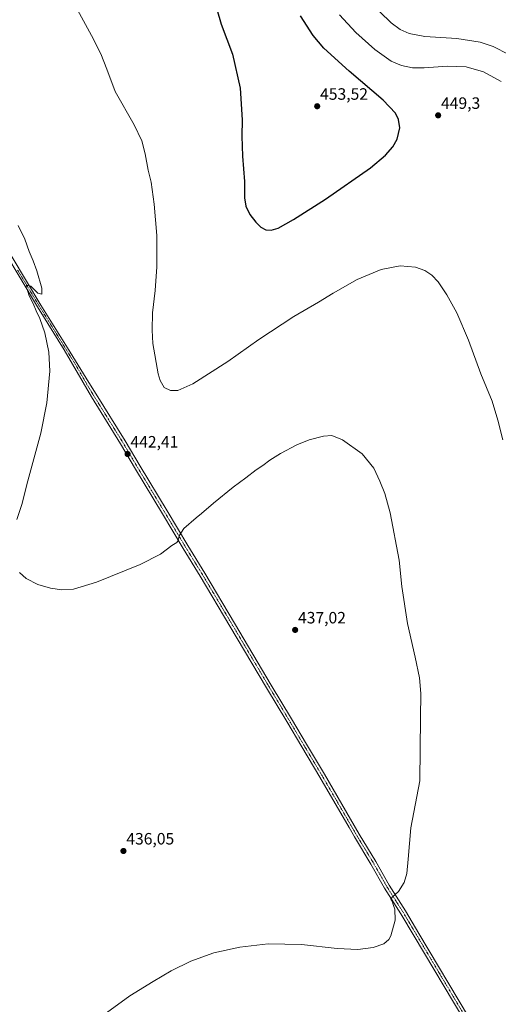
# Model space of a CAD drawing. Units: metres. Extents: x 566711 to 570160, y 4707932 to 4710279.
# Drawn here: x 569366 to 569657, y 4709378 to 4709978 of the extents above; entities that cross this region are included whole.
import ezdxf
from ezdxf.enums import TextEntityAlignment as Align

# ---------------------------------------------------------------- set-up
doc = ezdxf.new("R2010")
doc.units = ezdxf.units.M
doc.header["$MEASUREMENT"] = 0
doc.linetypes.add('TRAZO_Y_PUNTO', pattern=[1, 0.5, -0.25, 0, -0.25])
for name, color, linetype, lineweight in [('Carátula', 7, 'Continuous', 5), ('Curva de nivel maestra', 36, 'Continuous', 30), ('Curva de nivel normal', 36, 'Continuous', 0), ('Pista no pavimentada', 254, 'Continuous', 13), ('Pista no pavimentada Cxs', 254, 'Continuous', 0), ('Pista pavimentada eje', 135, 'TRAZO_Y_PUNTO', 0), ('Punto de cota en terreno', 7, 'Continuous', 0), ('Rótulo de punto de cota en terreno', 19, 'Continuous', 0)]:
    doc.layers.add(name, color=color, linetype=linetype, lineweight=lineweight)
doc.styles.add('Arial', font='txt', dxfattribs={"height": 0.2})

# ---------------------------------------------------------------- blocks, each defined once
blk = doc.blocks.new('5PATER')
at = {"layer": 'Carátula', "linetype": 'Continuous', "lineweight": 5}
h = blk.add_hatch(color=250, dxfattribs=at)
edge = h.paths.add_edge_path()
edge.add_ellipse((0, 0.01), major_axis=(-1.33, -1.34), ratio=0.999422, start_angle=0, end_angle=360)

msp = doc.modelspace()

# ---------------------------------------------------------------- linework, layer by layer
at = {"layer": 'Curva de nivel maestra', "color": 36, "linetype": 'Continuous', "lineweight": 30}
for points in [[(569485.82, 4709984.22, 450), (569488.57, 4709975.07, 450), (569495.35, 4709956.7, 450), (569500.08, 4709935.98, 450), (569501.39, 4709916.82, 450), (569501.2, 4709906.72, 450), (569501.52, 4709894.69, 450), (569502.75, 4709879.13, 450), (569502.78, 4709869.18, 450), (569503.45, 4709864.08, 450), (569505.97, 4709859.09, 450), (569509.58, 4709854.41, 450), (569512.74, 4709851.44, 450), (569515.78, 4709849.79, 450), (569519.03, 4709849.6, 450)], [(569519.03, 4709849.6, 450), (569523.28, 4709850.79, 450), (569532.58, 4709856, 450), (569552.08, 4709868.34, 450), (569579.42, 4709887.56, 450), (569588.68, 4709895.21, 450), (569593.14, 4709900.2, 450), (569595.69, 4709904.96, 450), (569597.3, 4709911.83, 450), (569596.56, 4709916.87, 450), (569594.59, 4709920.75, 450), (569587.16, 4709928.78, 450), (569566.48, 4709946.29, 450), (569551.04, 4709960.43, 450), (569544.61, 4709968.04, 450), (569536.75, 4709979.96, 450)]]:
    msp.add_polyline3d(points, dxfattribs=at)
at = {"layer": 'Curva de nivel normal', "color": 36, "linetype": 'Continuous', "lineweight": 0}
for points in [[(569401.02, 4709983.78, 445), (569409.5, 4709968.06, 445), (569415.32, 4709956.87, 445), (569418.98, 4709947.6, 445), (569423.98, 4709933.94, 445), (569435.51, 4709913.6, 445), (569440.16, 4709904.01, 445), (569442.23, 4709895.99, 445), (569444.18, 4709886, 445), (569445.93, 4709878.68, 445), (569447.83, 4709865.28, 445), (569449.33, 4709846.24, 445), (569449.37, 4709827.24, 445), (569448.28, 4709812.8, 445), (569446.71, 4709799.23, 445), (569446.54, 4709788.66, 445), (569447.01, 4709780.53, 445), (569450.2, 4709762.11, 445), (569451.42, 4709757.91, 445), (569453.85, 4709753.8, 445), (569457.76, 4709751.84, 445), (569462.09, 4709751.83, 445), (569471.22, 4709755.88, 445), (569492.64, 4709769.47, 445), (569511.53, 4709782.96, 445), (569532.72, 4709796.95, 445), (569547.83, 4709805.61, 445), (569556.77, 4709811.25, 445), (569571.38, 4709819.51, 445), (569585.9, 4709825.61, 445), (569597.62, 4709827.87, 445), (569606.92, 4709827.1, 445), (569612.55, 4709825.06, 445), (569616.72, 4709822.18, 445), (569620.64, 4709817.99, 445), (569626.01, 4709810.22, 445), (569632, 4709799.21, 445), (569639.07, 4709782.62, 445), (569646.64, 4709762.08, 445), (569653.55, 4709745.43, 445), (569656.98, 4709733.89, 445), (569660.08, 4709721.75, 445)], [(569658.92, 4709940.12, 445), (569648.18, 4709945.9, 445), (569637.78, 4709949.02, 445), (569626.41, 4709949.48, 445), (569612.07, 4709948.3, 445), (569605.07, 4709948.34, 445), (569598.3, 4709949.78, 445), (569592.08, 4709952.52, 445), (569582.03, 4709959.55, 445), (569570.44, 4709969.95, 445), (569560.57, 4709980.74, 445)], [(569663.78, 4709956.55, 440), (569654.19, 4709961.3, 440), (569646.15, 4709963.93, 440), (569632.01, 4709966.17, 440), (569612.55, 4709967.56, 440), (569602.97, 4709969.21, 440), (569597.55, 4709971.71, 440), (569591.94, 4709975.72, 440), (569585.13, 4709982.42, 440)], [(569365.03, 4709852.31, 440), (569369.09, 4709844.14, 440), (569371.54, 4709836.45, 440), (569374.1, 4709830.94, 440), (569376.32, 4709824.8, 440), (569379.26, 4709814.3, 440), (569379.41, 4709810.56, 440), (569376.92, 4709811.09, 440), (569372.55, 4709815.41, 440), (569370.06, 4709815.98, 440), (569369.84, 4709814.37, 440), (569370.64, 4709812.81, 440), (569371.66, 4709809.51, 440), (569373.97, 4709804.84, 440), (569375.8, 4709800.39, 440), (569378.13, 4709795.67, 440), (569381.19, 4709787.01, 440), (569383.66, 4709775.21, 440), (569384.18, 4709763.62, 440), (569382.36, 4709744.29, 440), (569378.76, 4709725.96, 440), (569370.82, 4709696.91, 440), (569367.2, 4709682.43, 440), (569364.21, 4709673.25, 440)], [(569365.76, 4709641.15, 440), (569369.87, 4709637.44, 440), (569376.95, 4709633.81, 440), (569384.62, 4709631.48, 440), (569391.5, 4709630.43, 440), (569398.56, 4709630.98, 440), (569412.7, 4709635.16, 440), (569439.24, 4709645.87, 440), (569451.69, 4709652.3, 440), (569458.48, 4709657.43, 440), (569461.46, 4709659.35, 440), (569462.28, 4709660.6, 440), (569463, 4709663.46, 440), (569465.7, 4709667.84, 440), (569473.25, 4709674.43, 440), (569476.54, 4709676.93, 440), (569483.82, 4709683.26, 440), (569495.9, 4709692.97, 440), (569503.65, 4709698.63, 440), (569509.86, 4709703.54, 440), (569513.87, 4709706.13, 440), (569518.08, 4709709.41, 440), (569524.75, 4709713.5, 440), (569534.64, 4709718.88, 440), (569542.02, 4709721.78, 440), (569550.82, 4709724.1, 440), (569555.95, 4709724.46, 440), (569562.37, 4709721.77, 440), (569574.3, 4709713.32, 440), (569581.56, 4709704.68, 440), (569585.04, 4709696.7, 440), (569588.1, 4709689.13, 440), (569591.44, 4709677.3, 440), (569596.92, 4709648.63, 440), (569598.62, 4709632.47, 440), (569602.05, 4709609.9, 440), (569606.7, 4709589.44, 440), (569609.31, 4709576.88, 440), (569610.11, 4709567.35, 440)], [(569610.11, 4709567.35, 440), (569609.89, 4709552.46, 440), (569609.53, 4709514.11, 440), (569603.95, 4709485.49, 440), (569602.49, 4709466.5, 440), (569601.65, 4709457.7, 440), (569599.92, 4709452.17, 440), (569596.58, 4709446.76, 440), (569592.58, 4709443.35, 440), (569591.86, 4709442.21, 440), (569592.73, 4709440.98, 440), (569593.44, 4709438.36, 440), (569594.27, 4709435.94, 440), (569594.56, 4709429.42, 440), (569591.92, 4709419.71, 440), (569590.6, 4709417.51, 440), (569587.48, 4709414.89, 440), (569581.08, 4709412.7, 440), (569571.75, 4709411.52, 440), (569559.2, 4709412.14, 440), (569537.4, 4709414.53, 440), (569517.2, 4709414.91, 440), (569499.92, 4709412.89, 440), (569484.09, 4709409.36, 440), (569470.09, 4709404.4, 440), (569458.09, 4709398.46, 440), (569447.09, 4709391.9, 440), (569432.95, 4709383.3, 440), (569416.52, 4709371.21, 440)]]:
    msp.add_polyline3d(points, dxfattribs=at)
at = {"layer": 'Pista no pavimentada', "color": 254, "linetype": 'Continuous', "lineweight": 13}
for points in [[(569636.2, 4709368.85, 442.93), (569606.03, 4709419.58, 440.77), (569597.88, 4709433.25, 440.16), (569588.04, 4709448.83, 439.58), (569579.76, 4709463.37, 439.21), (569569.71, 4709479.98, 438.81), (569566.37, 4709485.74, 438.69), (569548.53, 4709516.49, 437.8), (569537.57, 4709534.86, 437.43), (569528.43, 4709550.3, 437.05), (569516.18, 4709570.75, 436.97), (569493.86, 4709608.4, 437.12), (569475.74, 4709638.88, 438.64), (569465.41, 4709655.68, 439.59), (569452.76, 4709676.79, 440.83), (569436.31, 4709704.02, 442.12), (569427.2, 4709719.43, 442.52), (569409.5, 4709747.95, 441.88), (569392.95, 4709776.62, 440.77), (569376.78, 4709802.75, 440.14), (569346.61, 4709852.84, 439.55)], [(569352.42, 4709847.66, 439.72), (569378.74, 4709803.95, 440.16), (569394.91, 4709777.83, 440.89), (569406.34, 4709759.41, 441.61), (569412.01, 4709750.26, 442.03), (569412.36, 4709749.66, 442.05), (569430.05, 4709721.16, 442.78), (569439.17, 4709705.73, 442.28), (569455.62, 4709678.51, 440.74), (569468.26, 4709657.41, 439.43), (569478.6, 4709640.6, 438.45), (569496.73, 4709610.1, 437.16), (569519.05, 4709572.45, 436.87), (569531.29, 4709552.01, 437.09), (569540.44, 4709536.57, 437.5), (569551.41, 4709518.18, 437.84), (569572.58, 4709481.68, 438.93), (569582.63, 4709465.06, 439.3), (569590.9, 4709450.55, 439.71), (569600.72, 4709435, 440.3), (569608.9, 4709421.29, 440.79), (569639.07, 4709370.55, 442.84)]]:
    msp.add_polyline3d(points, dxfattribs=at)
at = {"layer": 'Pista no pavimentada Cxs', "color": 254, "linetype": 'Continuous', "lineweight": 0}
for points in [[(569636.2, 4709368.85, 442.93), (569606.03, 4709419.58, 440.77), (569597.88, 4709433.25, 440.16), (569588.04, 4709448.83, 439.58), (569579.76, 4709463.37, 439.21), (569569.71, 4709479.98, 438.81), (569566.37, 4709485.74, 438.69), (569548.53, 4709516.49, 437.8), (569537.57, 4709534.86, 437.43), (569528.43, 4709550.3, 437.05), (569516.18, 4709570.75, 436.97), (569493.86, 4709608.4, 437.12), (569475.74, 4709638.88, 438.64), (569465.41, 4709655.68, 439.59), (569452.76, 4709676.79, 440.83), (569436.31, 4709704.02, 442.12), (569427.2, 4709719.43, 442.52), (569409.5, 4709747.95, 441.88), (569392.95, 4709776.62, 440.77), (569376.78, 4709802.75, 440.14), (569346.61, 4709852.84, 439.55)], [(569352.42, 4709847.66, 439.72), (569378.74, 4709803.95, 440.16), (569394.91, 4709777.83, 440.89), (569406.34, 4709759.41, 441.61), (569412.01, 4709750.26, 442.03), (569412.36, 4709749.66, 442.05), (569430.05, 4709721.16, 442.78), (569439.17, 4709705.73, 442.28), (569455.62, 4709678.51, 440.74), (569468.26, 4709657.41, 439.43), (569478.6, 4709640.6, 438.45), (569496.73, 4709610.1, 437.16), (569519.05, 4709572.45, 436.87), (569531.29, 4709552.01, 437.09), (569540.44, 4709536.57, 437.5), (569551.41, 4709518.18, 437.84), (569572.58, 4709481.68, 438.93), (569582.63, 4709465.06, 439.3), (569590.9, 4709450.55, 439.71), (569600.72, 4709435, 440.3), (569608.9, 4709421.29, 440.79), (569639.07, 4709370.55, 442.84)]]:
    msp.add_polyline3d(points, dxfattribs=at)
at = {"layer": 'Pista pavimentada eje', "color": 135, "linetype": 'TRAZO_Y_PUNTO', "lineweight": 0}
msp.add_polyline3d([(569364.6, 4709825.21, 439.67), (569377.76, 4709803.35, 440.17), (569385.85, 4709790.29, 440.55), (569393.93, 4709777.23, 440.84), (569399.65, 4709768.02, 441.18), (569407.92, 4709753.68, 441.82), (569410.84, 4709748.96, 441.91), (569419.78, 4709734.55, 442.39), (569428.63, 4709720.3, 442.61), (569437.74, 4709704.88, 442.13), (569445.97, 4709691.26, 441.41), (569454.19, 4709677.65, 440.76), (569466.84, 4709656.55, 439.53), (569477.17, 4709639.74, 438.59), (569495.3, 4709609.25, 437.2), (569517.62, 4709571.6, 436.99), (569529.86, 4709551.16, 437.12), (569534.44, 4709543.44, 437.39), (569539.01, 4709535.72, 437.5), (569549.97, 4709517.34, 437.84), (569558.89, 4709501.96, 438.3), (569571.15, 4709480.83, 438.93), (569576.17, 4709472.53, 439.08), (569581.2, 4709464.22, 439.31), (569585.33, 4709456.96, 439.49), (569589.47, 4709449.69, 439.66), (569599.3, 4709434.13, 440.24), (569603.39, 4709427.27, 440.52), (569607.47, 4709420.44, 440.79), (569622.55, 4709395.07, 441.77), (569637.64, 4709369.7, 442.89)], dxfattribs=at)

# ---------------------------------------------------------------- block references
at = {"layer": 'Punto de cota en terreno', "linetype": 'Continuous', "lineweight": 0}
for p in [(569547, 4709925, 453.52), (569620.65, 4709919.46, 449.3), (569431.55, 4709713.22, 442.41), (569533.57, 4709606.08, 437.02), (569429.03, 4709471.46, 436.05)]:
    msp.add_blockref('5PATER', p, dxfattribs=at)

# ---------------------------------------------------------------- texts
at = {"layer": 'Rótulo de punto de cota en terreno', "color": 19, "linetype": 'Continuous', "lineweight": 0, "style": 'Arial'}
for s, p in [('453,52', (569548.76, 4709926.76)), ('449,3', (569622.41, 4709921.22)), ('442,41', (569433.31, 4709714.98)), ('437,02', (569535.33, 4709607.84)), ('436,05', (569430.79, 4709473.22))]:
    msp.add_text(s, height=7, dxfattribs=at).set_placement(p, align=Align.BOTTOM_LEFT)

doc.saveas('drawing.dxf')
